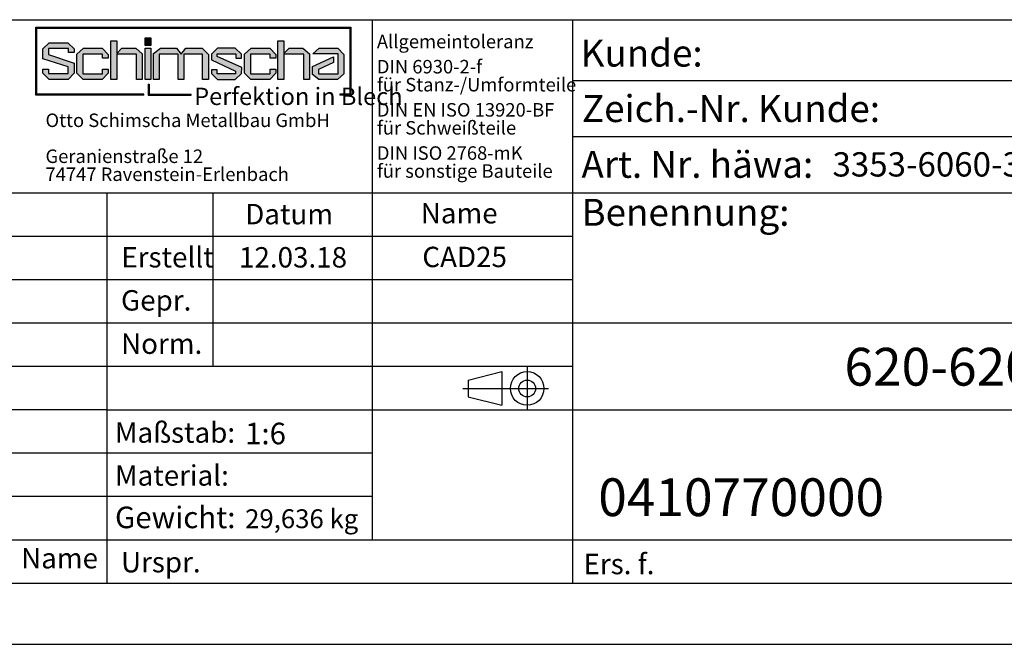
# Model space of a CAD drawing. Extents: x 0 to 420, y 0 to 297.
# Drawn here: x 273 to 369, y 0 to 61 of the extents above; entities that cross this region are included whole.
import ezdxf

# ---------------------------------------------------------------- set-up
doc = ezdxf.new("R2010")
doc.units = 0
doc.layers.get('0').update_dxf_attribs({"linetype": 'CONTINUOUS'})
doc.layers.add('Z-KOPF', color=7, linetype='CONTINUOUS')
doc.styles.add('SLDTEXTSTYLE0', font='TXT', dxfattribs={"width": 0.7})
doc.styles.add('SLDTEXTSTYLE1', font='TXT', dxfattribs={"width": 0.75})

# ---------------------------------------------------------------- blocks, each defined once
blk = doc.blocks.new('BLOCK7')
at = {"linetype": 'CONTINUOUS'}
for points in [[(54.25, 1.9), (54.25, 1.7), (56.21, 1.7), (56.21, 13.85), (0, 13.85), (0, 1.7), (19.28, 1.7), (19.28, 1.9), (0.2, 1.9), (0.2, 13.65), (56.01, 13.65), (56.01, 1.9)], [(1.26, 9.96), (2.38, 11), (5.74, 11), (6.82, 9.96), (6.82, 9.3), (5.83, 9.3), (5.83, 10.03), (2.29, 10.03), (2.29, 8.96), (6.82, 7.43), (6.82, 5.64), (5.76, 4.52), (2.36, 4.52), (1.26, 5.62), (1.26, 6.33), (2.29, 6.33), (2.29, 5.55), (5.79, 5.55), (5.79, 6.75), (1.26, 8.18)], [(13.38, 4.52), (13.38, 11.4), (14.45, 11.4), (14.45, 9.1), (15.36, 10.06), (17.84, 10.06), (19, 9.04), (19, 4.52), (17.97, 4.52), (17.97, 9.01), (14.45, 9.01), (14.45, 4.52)], [(19.52, 10.58), (19.52, 11.95), (20.53, 11.95), (20.53, 10.58)], [(43.2, 4.52), (43.2, 11.4), (44.27, 11.4), (44.27, 9.11), (45.18, 10.06), (47.65, 10.06), (48.82, 9.04), (48.82, 4.52), (47.79, 4.52), (47.79, 9.01), (44.27, 9.01), (44.27, 4.52)], [(7.34, 9), (8.53, 10.1), (11.82, 10.1), (12.9, 8.96), (12.9, 8.32), (11.89, 8.32), (11.89, 9.03), (8.39, 9.03), (8.39, 5.53), (11.89, 5.53), (11.89, 6.31), (12.9, 6.31), (12.9, 5.6), (11.82, 4.52), (8.44, 4.52), (7.34, 5.64)], [(19.52, 4.52), (19.52, 10.06), (20.53, 10.06), (20.53, 4.52)], [(22.02, 4.52), (21.01, 4.52), (21.01, 9.1), (22.23, 10.1), (25.1, 10.1), (25.95, 8.98), (26.79, 10.1), (29.66, 10.1), (30.78, 8.96), (30.78, 4.52), (29.73, 4.52), (29.73, 9.01), (26.42, 9.01), (26.42, 4.52), (25.39, 4.52), (25.39, 9.01), (22.02, 9.01)], [(32.37, 9.05), (35.66, 9.05), (35.66, 8.32), (36.71, 8.32), (36.71, 8.98), (35.59, 10.06), (32.42, 10.06), (31.36, 9), (31.36, 7.98), (35.62, 5.99), (35.62, 5.53), (32.37, 5.53), (32.37, 6.24), (31.36, 6.24), (31.36, 5.58), (32.42, 4.52), (35.59, 4.52), (36.71, 5.56), (36.73, 6.62), (32.37, 8.57)], [(37.25, 9), (38.44, 10.1), (41.73, 10.1), (42.81, 8.96), (42.81, 8.32), (41.8, 8.32), (41.8, 9.03), (38.3, 9.03), (38.3, 5.53), (41.8, 5.53), (41.8, 6.31), (42.81, 6.31), (42.81, 5.61), (41.73, 4.52), (38.35, 4.52), (37.25, 5.65)], [(49.43, 9.05), (50.53, 10.06), (53.89, 10.06), (54.95, 8.93), (54.95, 5.52), (53.83, 4.52), (50.49, 4.52), (49.39, 5.4), (49.39, 6.83), (53.1, 8.54), (53.1, 7.54), (50.42, 6.26), (50.42, 5.51), (53.94, 5.51), (53.94, 9.05)], [(27.7, 1.7), (27.7, 1.9), (20.24, 1.9), (20.24, 3.66), (20.04, 3.66), (20.04, 1.7)]]:
    blk.add_hatch(color=7, dxfattribs=at).paths.add_polyline_path(points, flags=0)
at = {"color": 7, "linetype": 'CONTINUOUS'}
for p, q in [((0, 1.7), (0, 13.85)), ((0, 13.85), (56.21, 13.85)), ((0.2, 1.9), (0.2, 13.65)), ((0.2, 13.65), (56.01, 13.65)), ((56.01, 13.65), (56.01, 1.9)), ((56.21, 13.85), (56.21, 1.7)), ((1.26, 9.96), (2.38, 11)), ((2.38, 11), (5.74, 11)), ((5.74, 11), (6.82, 9.96)), ((13.38, 11.4), (14.45, 11.4)), ((13.38, 4.52), (13.38, 11.4)), ((14.45, 11.4), (14.45, 9.1)), ((19.52, 11.95), (20.53, 11.95)), ((19.52, 10.58), (19.52, 11.95)), ((20.53, 10.58), (19.52, 10.58)), ((20.53, 11.95), (20.53, 10.58)), ((43.2, 11.4), (44.27, 11.4)), ((43.2, 4.52), (43.2, 11.4)), ((44.27, 11.4), (44.27, 9.11)), ((1.26, 8.18), (1.26, 9.96)), ((5.83, 10.03), (2.29, 10.03)), ((2.29, 10.03), (2.29, 8.96)), ((2.29, 8.96), (6.82, 7.43)), ((5.83, 9.3), (5.83, 10.03)), ((6.82, 9.3), (5.83, 9.3)), ((6.82, 9.96), (6.82, 9.3)), ((7.34, 9), (8.53, 10.1)), ((7.34, 5.64), (7.34, 9)), ((11.89, 9.03), (8.39, 9.03)), ((8.39, 9.03), (8.39, 5.53)), ((8.53, 10.1), (11.82, 10.1)), ((11.82, 10.1), (12.9, 8.96)), ((11.89, 8.32), (11.89, 9.03)), ((12.9, 8.96), (12.9, 8.32)), ((14.45, 9.1), (15.36, 10.06)), ((17.97, 9.01), (14.45, 9.01)), ((14.45, 9.01), (14.45, 4.52)), ((15.36, 10.06), (17.84, 10.06)), ((17.84, 10.06), (19, 9.04)), ((17.97, 4.52), (17.97, 9.01)), ((19, 9.04), (19, 4.52)), ((19.52, 10.06), (20.53, 10.06)), ((19.52, 4.52), (19.52, 10.06)), ((20.53, 10.06), (20.53, 4.52)), ((21.01, 9.1), (22.23, 10.1)), ((21.01, 4.52), (21.01, 9.1)), ((25.39, 9.01), (22.02, 9.01)), ((22.02, 9.01), (22.02, 4.52)), ((22.23, 10.1), (25.1, 10.1)), ((25.1, 10.1), (25.95, 8.98)), ((25.39, 4.52), (25.39, 9.01)), ((25.95, 8.98), (26.79, 10.1)), ((29.73, 9.01), (26.42, 9.01)), ((26.42, 9.01), (26.42, 4.52)), ((26.79, 10.1), (29.66, 10.1)), ((29.66, 10.1), (30.78, 8.96)), ((29.73, 4.52), (29.73, 9.01)), ((30.78, 8.96), (30.78, 4.52)), ((32.42, 10.06), (31.36, 9)), ((31.36, 9), (31.36, 7.98)), ((32.37, 8.57), (32.37, 9.05)), ((32.37, 9.05), (35.66, 9.05)), ((35.59, 10.06), (32.42, 10.06)), ((36.71, 8.98), (35.59, 10.06)), ((35.66, 9.05), (35.66, 8.32)), ((36.71, 8.32), (36.71, 8.98)), ((37.25, 9), (38.44, 10.1)), ((37.25, 5.65), (37.25, 9)), ((41.8, 9.03), (38.3, 9.03)), ((38.3, 9.03), (38.3, 5.53)), ((38.44, 10.1), (41.73, 10.1)), ((41.73, 10.1), (42.81, 8.96)), ((41.8, 8.32), (41.8, 9.03)), ((42.81, 8.96), (42.81, 8.32)), ((44.27, 9.11), (45.18, 10.06)), ((47.79, 9.01), (44.27, 9.01)), ((44.27, 9.01), (44.27, 4.52)), ((45.18, 10.06), (47.65, 10.06)), ((47.65, 10.06), (48.82, 9.04)), ((47.79, 4.52), (47.79, 9.01)), ((48.82, 9.04), (48.82, 4.52)), ((49.43, 9.05), (50.53, 10.06)), ((53.94, 9.05), (49.43, 9.05)), ((50.53, 10.06), (53.89, 10.06)), ((53.89, 10.06), (54.95, 8.93)), ((53.94, 5.51), (53.94, 9.05)), ((54.95, 8.93), (54.95, 5.52)), ((5.79, 6.75), (1.26, 8.18)), ((6.82, 7.43), (6.82, 5.64)), ((12.9, 8.32), (11.89, 8.32)), ((31.36, 7.98), (35.62, 5.99)), ((36.73, 6.62), (32.37, 8.57)), ((35.66, 8.32), (36.71, 8.32)), ((42.81, 8.32), (41.8, 8.32)), ((49.39, 6.83), (53.1, 8.54)), ((53.1, 7.54), (50.42, 6.26)), ((53.1, 8.54), (53.1, 7.54)), ((1.26, 5.62), (1.26, 6.33)), ((1.26, 6.33), (2.29, 6.33)), ((2.36, 4.52), (1.26, 5.62)), ((2.29, 6.33), (2.29, 5.55)), ((2.29, 5.55), (5.79, 5.55)), ((6.82, 5.64), (5.76, 4.52)), ((5.79, 5.55), (5.79, 6.75)), ((8.44, 4.52), (7.34, 5.64)), ((8.39, 5.53), (11.89, 5.53)), ((12.9, 5.6), (11.82, 4.52)), ((11.89, 5.53), (11.89, 6.31)), ((11.89, 6.31), (12.9, 6.31)), ((12.9, 6.31), (12.9, 5.6)), ((32.37, 6.24), (31.36, 6.24)), ((31.36, 6.24), (31.36, 5.58)), ((31.36, 5.58), (32.42, 4.52)), ((32.37, 5.53), (32.37, 6.24)), ((35.62, 5.53), (32.37, 5.53)), ((35.59, 4.52), (36.71, 5.56)), ((35.62, 5.99), (35.62, 5.53)), ((36.71, 5.56), (36.73, 6.62)), ((38.35, 4.52), (37.25, 5.65)), ((38.3, 5.53), (41.8, 5.53)), ((42.81, 5.61), (41.73, 4.52)), ((41.8, 5.53), (41.8, 6.31)), ((41.8, 6.31), (42.81, 6.31)), ((42.81, 6.31), (42.81, 5.61)), ((49.39, 5.4), (49.39, 6.83)), ((50.49, 4.52), (49.39, 5.4)), ((50.42, 6.26), (50.42, 5.51)), ((50.42, 5.51), (53.94, 5.51)), ((54.95, 5.52), (53.83, 4.52)), ((5.76, 4.52), (2.36, 4.52)), ((11.82, 4.52), (8.44, 4.52)), ((14.45, 4.52), (13.38, 4.52)), ((19, 4.52), (17.97, 4.52)), ((20.53, 4.52), (19.52, 4.52)), ((20.04, 3.66), (20.04, 1.7)), ((20.04, 3.66), (20.24, 3.66)), ((20.24, 3.66), (20.24, 1.9)), ((22.02, 4.52), (21.01, 4.52)), ((26.42, 4.52), (25.39, 4.52)), ((30.78, 4.52), (29.73, 4.52)), ((32.42, 4.52), (35.59, 4.52)), ((41.73, 4.52), (38.35, 4.52)), ((44.27, 4.52), (43.2, 4.52)), ((48.82, 4.52), (47.79, 4.52)), ((53.83, 4.52), (50.49, 4.52)), ((19.28, 1.9), (0.2, 1.9)), ((19.28, 1.7), (19.28, 1.9)), ((20.24, 1.9), (27.7, 1.9)), ((27.7, 1.7), (27.7, 1.9)), ((56.01, 1.9), (54.25, 1.9)), ((54.25, 1.9), (54.25, 1.7)), ((19.28, 1.7), (0, 1.7)), ((20.04, 1.7), (27.7, 1.7)), ((56.21, 1.7), (54.25, 1.7))]:
    blk.add_line(p, q, dxfattribs=at)
at = {"color": 7, "linetype": 'CONTINUOUS', "insert": (28.25, 3.03), "char_height": 3.0909, "attachment_point": 1, "style": 'SLDTEXTSTYLE0'}
blk.add_mtext('Perfektion in Blech', dxfattribs=at)
blk = doc.blocks.new('SW_NOTE_0')
at = {"color": 0, "linetype": 'CONTINUOUS', "char_height": 1.32292, "attachment_point": 1, "style": 'SLDTEXTSTYLE1'}
for s, insert in [('Otto Schimscha Metallbau GmbH', (0, 1.705)), ('Geranienstraße 12', (0, -1.822)), ('74747 Ravenstein-Erlenbach', (0, -3.586))]:
    blk.add_mtext(s, dxfattribs=dict(at, insert=insert))
blk = doc.blocks.new('SW_NOTE_3')
at = {"layer": 'Z-KOPF', "color": 0, "char_height": 1.32292, "attachment_point": 1, "style": 'SLDTEXTSTYLE1'}
for s, insert in [('Allgemeintoleranz', (0, 1.705)), ('DIN 6930-2-f', (0, -0.764)), ('für Stanz-/Umformteile', (0, -2.528)), ('DIN EN ISO 13920-BF', (0, -4.997)), ('für Schweißteile', (0, -6.761)), ('DIN ISO 2768-mK', (0, -9.231)), ('für sonstige Bauteile', (0, -10.995))]:
    blk.add_mtext(s, dxfattribs=dict(at, insert=insert))

msp = doc.modelspace()

# ---------------------------------------------------------------- linework, layer by layer
at = {"color": 7, "linetype": 'CONTINUOUS'}
for p, q in [((226.8, 61.25), (414, 61.25)), ((307.4, 61.25), (307.4, 10.25)), ((327.055365, 61.25), (327.055365, 6)), ((414, 55.25), (327.055365, 55.25)), ((414, 49.75), (327.055365, 49.75)), ((414, 44.25), (226.8, 44.25)), ((281.4, 6), (281.4, 44.25)), ((291.8, 27.25), (291.8, 44.25)), ((327.055365, 40), (226.8, 40)), ((327.055365, 35.75), (226.8, 35.75)), ((414, 31.5), (226.8, 31.5)), ((327.055365, 27.25), (226.8, 27.25)), ((322.612593, 27.199456), (322.612593, 23.068893)), ((316.833391, 25.912449), (320.128111, 26.736129)), ((320.128111, 26.736129), (320.128111, 23.441409)), ((316.833391, 25.912449), (316.833391, 24.265089)), ((316.302529, 25.088769), (324.710596, 25.088769)), ((316.833391, 24.265089), (320.128111, 23.441409)), ((281.4, 23), (226.8, 23)), ((281.4, 23), (414, 23)), ((307.4, 18.75), (226.8, 18.75)), ((307.4, 14.5), (226.8, 14.5)), ((226.8, 10.25), (414, 10.25)), ((20, 6), (414, 6)), ((0, 0), (420, 0))]:
    msp.add_line(p, q, dxfattribs=at)
for radius in [1.64736, 0.82368]:
    msp.add_circle((322.612593, 25.088769), radius, dxfattribs=at)

# ---------------------------------------------------------------- block references
at = {"color": 7, "linetype": 'CONTINUOUS', "xscale": 0.55, "yscale": 0.55, "zscale": 0.55}
msp.add_blockref('BLOCK7', (274.39496, 52.915973), dxfattribs=at)
at = {"color": 7, "linetype": 'CONTINUOUS'}
msp.add_blockref('SW_NOTE_0', (275.34429, 50.343195), dxfattribs=at)
at = {"layer": 'Z-KOPF'}
msp.add_blockref('SW_NOTE_3', (307.861418, 58.0687), dxfattribs=at)

# ---------------------------------------------------------------- texts
at = {"color": 7, "linetype": 'CONTINUOUS', "style": 'SLDTEXTSTYLE1'}
for s, insert, char_height, attachment_point in [('Kunde:', (327.863933, 59.296462), 2.6458333, 1), ('Zeich.-Nr. Kunde:', (327.987582, 53.859249), 2.64583333, 1), ('Art. Nr. häwa:', (327.93717, 48.389834), 2.64583333, 1), ('3353-6060-30-10', (352.57142, 48.252819), 2.38125, 1), ('Benennung:', (327.93717, 43.683816), 2.6458333, 1), ('Datum', (294.940481, 43.184469), 2, 1), ('Name', (312.16397, 43.276573), 2, 1), ('Erstellt', (282.787633, 38.955516), 2, 1), ('12.03.18', (299.635447, 38.947613), 2, 2), ('CAD25', (316.476303, 38.983954), 2, 2), ('Gepr.', (282.758569, 34.728775), 2, 1), ('Norm.', (282.758569, 30.480033), 2, 1), ('620-620-300', (353.740264, 29.068746), 3.70416667, 1), ('Maßstab:', (282.158165, 21.764388), 2, 1), ('1:6', (294.933622, 21.728205), 2.1166667, 1), ('Material:', (282.167557, 17.558077), 2, 1), ('0410770000', (329.585963, 16.276407), 3.7041667, 1), ('Gewicht:', (282.167557, 13.502642), 2.1166667, 1), ('29,636 kg', (294.933622, 13.239481), 1.8520833, 1), ('Name', (272.95058, 9.442428), 2, 1), ('Urspr.', (282.756104, 9.055325), 2, 1), ('Ers. f.', (328.141083, 8.874212), 2, 1)]:
    msp.add_mtext(s, dxfattribs=dict(at, insert=insert, char_height=char_height, attachment_point=attachment_point))

doc.saveas('drawing.dxf')
